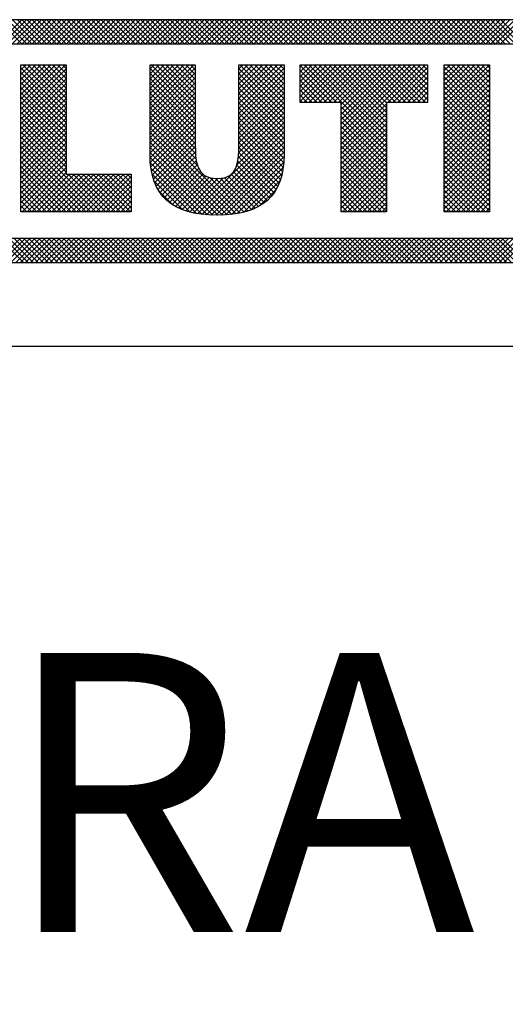
# Model space of a CAD drawing. Extents: x 0 to 115, y 0 to 76.
# Drawn here: x 23 to 23, y 2 to 2 of the extents above; entities that cross this region are included whole.
import ezdxf
from ezdxf.enums import TextEntityAlignment as Align

# ---------------------------------------------------------------- set-up
doc = ezdxf.new("R2010")
doc.units = 0
doc.header["$LTSCALE"] = 0.25
doc.header["$MEASUREMENT"] = 0
for name, color, linetype in [('DIM', 7, 'CONTINUOUS'), ('FORMAT', 6, 'CONTINUOUS'), ('LOGO_HI', 11, 'CONTINUOUS')]:
    doc.layers.add(name, color=color, linetype=linetype)
doc.styles.add('RD25', font='ROMAND.shx', dxfattribs={"height": 0.25})
doc.styles.add('ROMAND', font='ROMAND.SHX')
doc.styles.add('RS10', font='ROMANS.shx', dxfattribs={"height": 0.1})

# ---------------------------------------------------------------- blocks, each defined once
blk = doc.blocks.new('FORMAT')
at = {"layer": 'FORMAT', "color": 6}
blk.add_line((-3.1875, 0.432), (3.1875, 0.432), dxfattribs=at)
at = {"layer": 'LOGO_HI'}
for p, q in [((0.19138, 0.70284), (0.21302, 0.72448)), ((0.21316, 0.70284), (0.19151, 0.72448)), ((0.1958, 0.70284), (0.21744, 0.72448)), ((0.21758, 0.70284), (0.19593, 0.72448)), ((0.20022, 0.70284), (0.22186, 0.72448)), ((0.222, 0.70284), (0.20035, 0.72448)), ((0.20464, 0.70284), (0.22628, 0.72448)), ((0.22642, 0.70284), (0.20477, 0.72448)), ((0.20906, 0.70284), (0.2307, 0.72448)), ((0.23083, 0.70284), (0.20919, 0.72448)), ((0.21348, 0.70284), (0.23512, 0.72448)), ((0.23525, 0.70284), (0.21361, 0.72448)), ((0.2179, 0.70284), (0.23954, 0.72448)), ((0.23967, 0.70284), (0.21803, 0.72448)), ((0.22232, 0.70284), (0.24396, 0.72448)), ((0.24409, 0.70284), (0.22245, 0.72448)), ((0.22673, 0.70284), (0.24838, 0.72448)), ((0.24851, 0.70284), (0.22687, 0.72448)), ((0.23115, 0.70284), (0.2528, 0.72448)), ((0.25293, 0.70284), (0.23129, 0.72448)), ((0.23557, 0.70284), (0.25722, 0.72448)), ((0.25735, 0.70284), (0.23571, 0.72448)), ((0.23999, 0.70284), (0.26164, 0.72448)), ((0.26177, 0.70284), (0.24013, 0.72448)), ((0.24441, 0.70284), (0.26606, 0.72448)), ((0.26619, 0.70284), (0.24455, 0.72448)), ((0.24883, 0.70284), (0.27048, 0.72448)), ((0.27061, 0.70284), (0.24897, 0.72448)), ((0.25325, 0.70284), (0.2749, 0.72448)), ((0.27503, 0.70284), (0.25338, 0.72448)), ((0.25767, 0.70284), (0.27932, 0.72448)), ((0.27945, 0.70284), (0.2578, 0.72448)), ((0.26209, 0.70284), (0.28373, 0.72448)), ((0.28387, 0.70284), (0.26222, 0.72448)), ((0.26651, 0.70284), (0.28815, 0.72448)), ((0.28829, 0.70284), (0.26664, 0.72448)), ((0.27093, 0.70284), (0.29257, 0.72448)), ((0.29271, 0.70284), (0.27106, 0.72448)), ((0.27535, 0.70284), (0.29699, 0.72448)), ((0.29713, 0.70284), (0.27548, 0.72448)), ((0.27977, 0.70284), (0.30141, 0.72448)), ((0.30155, 0.70284), (0.2799, 0.72448)), ((0.28419, 0.70284), (0.30583, 0.72448)), ((0.30596, 0.70284), (0.28432, 0.72448)), ((0.28861, 0.70284), (0.31025, 0.72448)), ((0.31038, 0.70284), (0.28874, 0.72448)), ((0.29303, 0.70284), (0.31467, 0.72448)), ((0.3148, 0.70284), (0.29316, 0.72448)), ((0.29745, 0.70284), (0.31909, 0.72448)), ((0.31922, 0.70284), (0.29758, 0.72448)), ((0.30186, 0.70284), (0.32351, 0.72448)), ((0.32364, 0.70284), (0.302, 0.72448)), ((0.30628, 0.70284), (0.32793, 0.72448)), ((0.32806, 0.70284), (0.30642, 0.72448)), ((0.3107, 0.70284), (0.33235, 0.72448)), ((0.33248, 0.70284), (0.31084, 0.72448)), ((0.31512, 0.70284), (0.33677, 0.72448)), ((0.3369, 0.70284), (0.31526, 0.72448)), ((0.31954, 0.70284), (0.34119, 0.72448)), ((0.34132, 0.70284), (0.31968, 0.72448)), ((0.32396, 0.70284), (0.34561, 0.72448)), ((0.34574, 0.70284), (0.3241, 0.72448)), ((0.32838, 0.70284), (0.35003, 0.72448)), ((0.35016, 0.70284), (0.32851, 0.72448)), ((0.3328, 0.70284), (0.35445, 0.72448)), ((0.35458, 0.70284), (0.33293, 0.72448)), ((0.33722, 0.70284), (0.35886, 0.72448)), ((0.359, 0.70284), (0.33735, 0.72448)), ((0.34164, 0.70284), (0.36328, 0.72448)), ((0.36342, 0.70284), (0.34177, 0.72448)), ((0.34606, 0.70284), (0.3677, 0.72448)), ((0.36784, 0.70284), (0.34619, 0.72448)), ((0.35048, 0.70284), (0.37212, 0.72448)), ((0.37226, 0.70284), (0.35061, 0.72448)), ((0.3549, 0.70284), (0.37654, 0.72448)), ((0.37668, 0.70284), (0.35503, 0.72448)), ((0.35932, 0.70284), (0.38096, 0.72448)), ((0.38109, 0.70284), (0.35945, 0.72448)), ((0.36374, 0.70284), (0.38538, 0.72448)), ((0.38551, 0.70284), (0.36387, 0.72448)), ((0.36816, 0.70284), (0.3898, 0.72448)), ((0.38993, 0.70284), (0.36829, 0.72448)), ((0.37258, 0.70284), (0.39422, 0.72448)), ((0.39435, 0.70284), (0.37271, 0.72448)), ((0.37699, 0.70284), (0.39864, 0.72448)), ((0.39877, 0.70284), (0.37713, 0.72448)), ((0.38141, 0.70284), (0.40306, 0.72448)), ((0.40319, 0.70284), (0.38155, 0.72448)), ((0.38583, 0.70284), (0.40748, 0.72448)), ((0.40761, 0.70284), (0.38597, 0.72448)), ((0.39025, 0.70284), (0.4119, 0.72448)), ((0.41203, 0.70284), (0.39039, 0.72448)), ((0.39467, 0.70284), (0.41632, 0.72448)), ((0.41645, 0.70284), (0.39481, 0.72448)), ((0.39909, 0.70284), (0.42074, 0.72448)), ((0.42087, 0.70284), (0.39923, 0.72448)), ((0.40351, 0.70284), (0.42516, 0.72448)), ((0.42529, 0.70284), (0.40364, 0.72448)), ((0.40793, 0.70284), (0.42958, 0.72448)), ((0.42971, 0.70284), (0.40806, 0.72448)), ((0.41235, 0.70284), (0.43399, 0.72448)), ((0.43413, 0.70284), (0.41248, 0.72448)), ((0.41677, 0.70284), (0.43841, 0.72448)), ((0.43855, 0.70284), (0.4169, 0.72448)), ((0.42119, 0.70284), (0.44283, 0.72448)), ((0.44297, 0.70284), (0.42132, 0.72448)), ((0.42561, 0.70284), (0.44725, 0.72448)), ((0.44739, 0.70284), (0.42574, 0.72448)), ((0.43003, 0.70284), (0.45167, 0.72448)), ((0.45181, 0.70284), (0.43016, 0.72448)), ((0.43445, 0.70284), (0.45609, 0.72448)), ((0.45623, 0.70284), (0.43458, 0.72448)), ((0.43887, 0.70284), (0.46051, 0.72448)), ((0.46064, 0.70284), (0.439, 0.72448)), ((0.44329, 0.70284), (0.46493, 0.72448)), ((0.46506, 0.70284), (0.44342, 0.72448)), ((0.44771, 0.70284), (0.46935, 0.72448)), ((0.46948, 0.70284), (0.44784, 0.72448)), ((0.45213, 0.70284), (0.47377, 0.72448)), ((0.4739, 0.70284), (0.45226, 0.72448)), ((0.45654, 0.70284), (0.47819, 0.72448)), ((0.47832, 0.70284), (0.45668, 0.72448)), ((0.46096, 0.70284), (0.48261, 0.72448)), ((0.48274, 0.70284), (0.4611, 0.72448)), ((0.46538, 0.70284), (0.48703, 0.72448)), ((0.48716, 0.70284), (0.46552, 0.72448)), ((0.4698, 0.70284), (0.49145, 0.72448)), ((0.49158, 0.70284), (0.46994, 0.72448)), ((0.47422, 0.70284), (0.49587, 0.72448)), ((0.496, 0.70284), (0.47436, 0.72448)), ((0.47864, 0.70284), (0.50029, 0.72448)), ((0.50042, 0.70284), (0.47877, 0.72448)), ((0.48306, 0.70284), (0.50471, 0.72448)), ((0.50484, 0.70284), (0.48319, 0.72448)), ((0.48748, 0.70284), (0.50912, 0.72448)), ((0.50926, 0.70284), (0.48761, 0.72448)), ((0.4919, 0.70284), (0.51354, 0.72448)), ((0.51368, 0.70284), (0.49203, 0.72448)), ((0.49632, 0.70284), (0.51796, 0.72448)), ((0.5181, 0.70284), (0.49645, 0.72448)), ((0.50074, 0.70284), (0.52238, 0.72448)), ((0.52252, 0.70284), (0.50087, 0.72448)), ((0.50516, 0.70284), (0.5268, 0.72448)), ((0.52694, 0.70284), (0.50529, 0.72448)), ((0.50958, 0.70284), (0.53122, 0.72448)), ((0.53136, 0.70284), (0.50971, 0.72448)), ((0.514, 0.70284), (0.53564, 0.72448)), ((0.53577, 0.70284), (0.51413, 0.72448)), ((0.51842, 0.70284), (0.54006, 0.72448)), ((0.54019, 0.70284), (0.51855, 0.72448)), ((0.52284, 0.70284), (0.54448, 0.72448)), ((0.54461, 0.70284), (0.52297, 0.72448)), ((0.52726, 0.70284), (0.5489, 0.72448)), ((0.54903, 0.70284), (0.52739, 0.72448)), ((0.53167, 0.70284), (0.55332, 0.72448)), ((0.55345, 0.70284), (0.53181, 0.72448)), ((0.53609, 0.70284), (0.55774, 0.72448)), ((0.55787, 0.70284), (0.53623, 0.72448)), ((0.54051, 0.70284), (0.56216, 0.72448)), ((0.56229, 0.70284), (0.54065, 0.72448)), ((0.54493, 0.70284), (0.56658, 0.72448)), ((0.56671, 0.70284), (0.54507, 0.72448)), ((0.54935, 0.70284), (0.571, 0.72448)), ((0.57113, 0.70284), (0.54949, 0.72448)), ((0.55377, 0.70284), (0.57542, 0.72448)), ((0.57555, 0.70284), (0.55391, 0.72448)), ((0.55819, 0.70284), (0.57984, 0.72448)), ((0.57997, 0.70284), (0.55832, 0.72448)), ((0.56261, 0.70284), (0.58425, 0.72448)), ((0.58439, 0.70284), (0.56274, 0.72448)), ((0.56703, 0.70284), (0.58867, 0.72448)), ((0.58881, 0.70284), (0.56716, 0.72448)), ((0.57145, 0.70284), (0.59309, 0.72448)), ((0.59323, 0.70284), (0.57158, 0.72448)), ((0.57587, 0.70284), (0.59751, 0.72448)), ((0.59765, 0.70284), (0.576, 0.72448)), ((0.58029, 0.70284), (0.60193, 0.72448)), ((0.60207, 0.70284), (0.58042, 0.72448)), ((0.58471, 0.70284), (0.60635, 0.72448)), ((0.60649, 0.70284), (0.58484, 0.72448)), ((0.58913, 0.70284), (0.61077, 0.72448)), ((0.6109, 0.70284), (0.58926, 0.72448)), ((0.59355, 0.70284), (0.61519, 0.72448)), ((0.61532, 0.70284), (0.59368, 0.72448)), ((0.59797, 0.70284), (0.61961, 0.72448)), ((0.61974, 0.70284), (0.5981, 0.72448)), ((0.60239, 0.70284), (0.62403, 0.72448)), ((0.62416, 0.70284), (0.60252, 0.72448)), ((0.6068, 0.70284), (0.62845, 0.72448)), ((0.62858, 0.70284), (0.60694, 0.72448)), ((0.61122, 0.70284), (0.63287, 0.72448)), ((0.633, 0.70284), (0.61136, 0.72448)), ((0.61564, 0.70284), (0.63729, 0.72448)), ((0.63742, 0.70284), (0.61578, 0.72448)), ((0.62006, 0.70284), (0.64171, 0.72448)), ((0.64184, 0.70284), (0.6202, 0.72448)), ((0.62448, 0.70284), (0.64613, 0.72448)), ((0.64626, 0.70284), (0.62462, 0.72448)), ((0.6289, 0.70284), (0.65055, 0.72448)), ((0.65068, 0.70284), (0.62904, 0.72448)), ((0.63332, 0.70284), (0.65497, 0.72448)), ((0.6551, 0.70284), (0.63345, 0.72448)), ((0.63774, 0.70284), (0.65938, 0.72448)), ((0.65952, 0.70284), (0.63787, 0.72448)), ((0.64216, 0.70284), (0.6638, 0.72448)), ((0.66394, 0.70284), (0.64229, 0.72448)), ((0.21241, 0.68409), (0.21249, 0.68418)), ((0.21241, 0.67967), (0.21691, 0.68418)), ((0.21241, 0.67525), (0.22133, 0.68418)), ((0.21241, 0.67083), (0.22575, 0.68418)), ((0.21241, 0.66641), (0.23017, 0.68418)), ((0.21241, 0.66199), (0.23459, 0.68418)), ((0.21241, 0.65758), (0.23901, 0.68418)), ((0.21241, 0.65316), (0.24343, 0.68418)), ((0.21241, 0.64874), (0.24785, 0.68418)), ((0.21241, 0.64432), (0.25227, 0.68418)), ((0.25298, 0.64091), (0.21241, 0.68149)), ((0.21241, 0.6399), (0.25298, 0.68048)), ((0.25298, 0.64533), (0.21414, 0.68418)), ((0.25298, 0.64975), (0.21856, 0.68418)), ((0.25298, 0.65417), (0.22298, 0.68418)), ((0.25298, 0.65859), (0.2274, 0.68418)), ((0.25298, 0.66301), (0.23182, 0.68418)), ((0.25298, 0.66743), (0.23624, 0.68418)), ((0.25298, 0.67185), (0.24066, 0.68418)), ((0.25298, 0.67627), (0.24508, 0.68418)), ((0.25298, 0.68069), (0.2495, 0.68418)), ((0.32804, 0.6804), (0.33182, 0.68418)), ((0.32804, 0.67598), (0.33624, 0.68418)), ((0.32804, 0.67156), (0.34066, 0.68418)), ((0.32804, 0.66714), (0.34507, 0.68418)), ((0.32804, 0.66272), (0.34949, 0.68418)), ((0.32804, 0.6583), (0.35391, 0.68418)), ((0.32804, 0.65388), (0.35833, 0.68418)), ((0.32804, 0.64946), (0.36275, 0.68418)), ((0.32804, 0.64504), (0.36717, 0.68418)), ((0.32804, 0.64063), (0.36862, 0.6812)), ((0.36862, 0.64019), (0.32804, 0.68076)), ((0.36862, 0.64461), (0.32905, 0.68418)), ((0.36862, 0.64903), (0.33347, 0.68418)), ((0.36862, 0.65345), (0.33789, 0.68418)), ((0.36862, 0.65787), (0.3423, 0.68418)), ((0.36862, 0.66228), (0.34672, 0.68418)), ((0.36862, 0.6667), (0.35114, 0.68418)), ((0.36862, 0.67112), (0.35556, 0.68418)), ((0.36862, 0.67554), (0.35998, 0.68418)), ((0.36862, 0.67996), (0.3644, 0.68418)), ((0.40753, 0.68034), (0.41137, 0.68418)), ((0.40753, 0.67592), (0.41579, 0.68418)), ((0.40753, 0.6715), (0.4202, 0.68418)), ((0.40753, 0.66708), (0.42462, 0.68418)), ((0.40753, 0.66266), (0.42904, 0.68418)), ((0.40753, 0.65824), (0.43346, 0.68418)), ((0.40753, 0.65382), (0.43788, 0.68418)), ((0.40753, 0.6494), (0.4423, 0.68418)), ((0.40753, 0.64498), (0.44672, 0.68418)), ((0.40753, 0.64056), (0.4481, 0.68114)), ((0.4481, 0.64025), (0.40753, 0.68083)), ((0.4481, 0.64467), (0.4086, 0.68418)), ((0.4481, 0.64909), (0.41302, 0.68418)), ((0.4481, 0.65351), (0.41743, 0.68418)), ((0.4481, 0.65793), (0.42185, 0.68418)), ((0.4481, 0.66235), (0.42627, 0.68418)), ((0.4481, 0.66677), (0.43069, 0.68418)), ((0.4481, 0.67119), (0.43511, 0.68418)), ((0.4481, 0.67561), (0.43953, 0.68418)), ((0.4481, 0.68003), (0.44395, 0.68418)), ((0.46249, 0.68226), (0.4644, 0.68418)), ((0.46249, 0.67785), (0.46882, 0.68418)), ((0.46249, 0.67343), (0.47324, 0.68418)), ((0.46249, 0.66901), (0.47766, 0.68418)), ((0.46249, 0.66459), (0.48208, 0.68418)), ((0.46249, 0.66017), (0.4865, 0.68418)), ((0.46249, 0.65575), (0.49092, 0.68418)), ((0.46249, 0.65133), (0.49533, 0.68418)), ((0.49537, 0.65043), (0.46249, 0.68332)), ((0.46601, 0.65043), (0.49975, 0.68418)), ((0.53994, 0.61028), (0.46605, 0.68418)), ((0.47043, 0.65043), (0.50417, 0.68418)), ((0.53994, 0.6147), (0.47047, 0.68418)), ((0.47485, 0.65043), (0.50859, 0.68418)), ((0.53994, 0.61912), (0.47489, 0.68418)), ((0.47927, 0.65043), (0.51301, 0.68418)), ((0.53994, 0.62354), (0.47931, 0.68418)), ((0.48369, 0.65043), (0.51743, 0.68418)), ((0.53994, 0.62796), (0.48373, 0.68418)), ((0.48811, 0.65043), (0.52185, 0.68418)), ((0.53994, 0.63238), (0.48815, 0.68418)), ((0.49253, 0.65043), (0.52627, 0.68418)), ((0.53994, 0.6368), (0.49256, 0.68418)), ((0.49694, 0.65043), (0.53069, 0.68418)), ((0.53994, 0.64122), (0.49698, 0.68418)), ((0.49937, 0.64843), (0.53511, 0.68418)), ((0.49937, 0.64401), (0.53953, 0.68418)), ((0.49937, 0.63959), (0.54395, 0.68418)), ((0.49937, 0.63517), (0.54837, 0.68418)), ((0.49937, 0.63076), (0.55279, 0.68418)), ((0.49937, 0.62634), (0.55721, 0.68418)), ((0.49937, 0.62192), (0.56163, 0.68418)), ((0.49937, 0.6175), (0.56605, 0.68418)), ((0.49937, 0.61308), (0.57046, 0.68418)), ((0.53994, 0.64564), (0.5014, 0.68418)), ((0.53994, 0.65006), (0.50582, 0.68418)), ((0.54399, 0.65043), (0.51024, 0.68418)), ((0.54841, 0.65043), (0.51466, 0.68418)), ((0.55283, 0.65043), (0.51908, 0.68418)), ((0.55725, 0.65043), (0.5235, 0.68418)), ((0.56167, 0.65043), (0.52792, 0.68418)), ((0.56609, 0.65043), (0.53234, 0.68418)), ((0.5705, 0.65043), (0.53676, 0.68418)), ((0.54114, 0.65043), (0.57488, 0.68418)), ((0.57492, 0.65043), (0.54118, 0.68418)), ((0.54556, 0.65043), (0.57682, 0.6817)), ((0.57682, 0.65295), (0.5456, 0.68418)), ((0.57682, 0.65737), (0.55002, 0.68418)), ((0.57682, 0.66179), (0.55444, 0.68418)), ((0.57682, 0.66621), (0.55886, 0.68418)), ((0.57682, 0.67063), (0.56328, 0.68418)), ((0.57682, 0.67505), (0.56769, 0.68418)), ((0.57682, 0.67947), (0.57211, 0.68418)), ((0.57682, 0.68389), (0.57653, 0.68418)), ((0.59176, 0.68338), (0.59256, 0.68418)), ((0.59176, 0.67896), (0.59698, 0.68418)), ((0.59176, 0.67454), (0.6014, 0.68418)), ((0.59176, 0.67012), (0.60582, 0.68418)), ((0.59176, 0.6657), (0.61024, 0.68418)), ((0.59176, 0.66128), (0.61466, 0.68418)), ((0.59176, 0.65686), (0.61908, 0.68418)), ((0.59176, 0.65244), (0.6235, 0.68418)), ((0.59176, 0.64802), (0.62792, 0.68418)), ((0.59176, 0.6436), (0.63233, 0.68417)), ((0.63233, 0.64163), (0.59176, 0.68221)), ((0.59176, 0.63918), (0.63233, 0.67976)), ((0.63233, 0.64605), (0.59421, 0.68418)), ((0.63233, 0.65047), (0.59863, 0.68418)), ((0.63233, 0.65489), (0.60305, 0.68418)), ((0.63233, 0.65931), (0.60747, 0.68418)), ((0.63233, 0.66373), (0.61189, 0.68418)), ((0.63233, 0.66815), (0.61631, 0.68418)), ((0.63233, 0.67257), (0.62073, 0.68418)), ((0.63233, 0.67699), (0.62515, 0.68418)), ((0.63233, 0.68141), (0.62957, 0.68418)), ((0.25298, 0.63649), (0.21241, 0.67707)), ((0.21241, 0.63548), (0.25298, 0.67606)), ((0.25298, 0.63207), (0.21241, 0.67265)), ((0.21241, 0.63106), (0.25298, 0.67164)), ((0.32804, 0.63621), (0.36862, 0.67678)), ((0.36862, 0.63577), (0.32804, 0.67634)), ((0.32804, 0.63179), (0.36862, 0.67236)), ((0.36862, 0.63135), (0.32804, 0.67193)), ((0.40753, 0.63614), (0.4481, 0.67672)), ((0.4481, 0.63583), (0.40753, 0.67641)), ((0.40753, 0.63172), (0.4481, 0.6723)), ((0.4481, 0.63142), (0.40753, 0.67199)), ((0.49096, 0.65043), (0.46249, 0.6789)), ((0.48654, 0.65043), (0.46249, 0.67448)), ((0.54998, 0.65043), (0.57682, 0.67728)), ((0.5544, 0.65043), (0.57682, 0.67286)), ((0.63233, 0.63721), (0.59176, 0.67779)), ((0.59176, 0.63476), (0.63233, 0.67534)), ((0.63233, 0.6328), (0.59176, 0.67337)), ((0.59176, 0.63034), (0.63233, 0.67092)), ((0.25298, 0.62766), (0.21241, 0.66823)), ((0.21241, 0.62664), (0.25298, 0.66722)), ((0.25298, 0.62324), (0.21241, 0.66381)), ((0.21241, 0.62222), (0.25298, 0.6628)), ((0.32804, 0.62737), (0.36862, 0.66794)), ((0.36862, 0.62693), (0.32804, 0.66751)), ((0.32804, 0.62295), (0.36862, 0.66352)), ((0.36862, 0.62251), (0.32804, 0.66309)), ((0.40753, 0.62731), (0.4481, 0.66788)), ((0.4481, 0.627), (0.40753, 0.66757)), ((0.40753, 0.62289), (0.4481, 0.66346)), ((0.4481, 0.62258), (0.40753, 0.66315)), ((0.48212, 0.65043), (0.46249, 0.67006)), ((0.4777, 0.65043), (0.46249, 0.66564)), ((0.55882, 0.65043), (0.57682, 0.66844)), ((0.56324, 0.65043), (0.57682, 0.66402)), ((0.63233, 0.62838), (0.59176, 0.66895)), ((0.59176, 0.62593), (0.63233, 0.6665)), ((0.63233, 0.62396), (0.59176, 0.66453)), ((0.59176, 0.62151), (0.63233, 0.66208)), ((0.25298, 0.61882), (0.21241, 0.65939)), ((0.21241, 0.6178), (0.25298, 0.65838)), ((0.25298, 0.6144), (0.21241, 0.65498)), ((0.21241, 0.61338), (0.25298, 0.65396)), ((0.32804, 0.61853), (0.36862, 0.6591)), ((0.36862, 0.61809), (0.32804, 0.65867)), ((0.32804, 0.61411), (0.36862, 0.65469)), ((0.36862, 0.61367), (0.32804, 0.65425)), ((0.40753, 0.61847), (0.4481, 0.65904)), ((0.4481, 0.61816), (0.40753, 0.65873)), ((0.40753, 0.61405), (0.4481, 0.65462)), ((0.4481, 0.61374), (0.40753, 0.65431)), ((0.47328, 0.65043), (0.46249, 0.66122)), ((0.46886, 0.65043), (0.46249, 0.6568)), ((0.56766, 0.65043), (0.57682, 0.6596)), ((0.57207, 0.65043), (0.57682, 0.65518)), ((0.63233, 0.61954), (0.59176, 0.66011)), ((0.59176, 0.61709), (0.63233, 0.65766)), ((0.63233, 0.61512), (0.59176, 0.65569)), ((0.59176, 0.61267), (0.63233, 0.65324)), ((0.25298, 0.60998), (0.21241, 0.65056)), ((0.21241, 0.60896), (0.25298, 0.64954)), ((0.25298, 0.60556), (0.21241, 0.64614)), ((0.21241, 0.60454), (0.25298, 0.64512)), ((0.32804, 0.60969), (0.36862, 0.65027)), ((0.36863, 0.60924), (0.32804, 0.64983)), ((0.32804, 0.60527), (0.36862, 0.64585)), ((0.36874, 0.60471), (0.32804, 0.64541)), ((0.40742, 0.6051), (0.4481, 0.64578)), ((0.40752, 0.60962), (0.4481, 0.6502)), ((0.4481, 0.60932), (0.40753, 0.64989)), ((0.4481, 0.6049), (0.40753, 0.64547)), ((0.46444, 0.65043), (0.46249, 0.65238)), ((0.49937, 0.60866), (0.53994, 0.64923)), ((0.53994, 0.60586), (0.49937, 0.64644)), ((0.49937, 0.60424), (0.53994, 0.64482)), ((0.57649, 0.65043), (0.57682, 0.65076)), ((0.63233, 0.6107), (0.59176, 0.65127)), ((0.59176, 0.60825), (0.63233, 0.64882)), ((0.63233, 0.60628), (0.59176, 0.64685)), ((0.59176, 0.60383), (0.63233, 0.6444)), ((0.25298, 0.60114), (0.21241, 0.64172)), ((0.21241, 0.60012), (0.25298, 0.6407)), ((0.25298, 0.59672), (0.21241, 0.6373)), ((0.21241, 0.5957), (0.25298, 0.63628)), ((0.36916, 0.59987), (0.32804, 0.64099)), ((0.37036, 0.59425), (0.32804, 0.63657)), ((0.32807, 0.60088), (0.36862, 0.64143)), ((0.32828, 0.59667), (0.36862, 0.63701)), ((0.40601, 0.59485), (0.4481, 0.63694)), ((0.40705, 0.60031), (0.4481, 0.64136)), ((0.44806, 0.60052), (0.40753, 0.64105)), ((0.44783, 0.59633), (0.40753, 0.63663)), ((0.53994, 0.60144), (0.49937, 0.64202)), ((0.49937, 0.59982), (0.53994, 0.6404)), ((0.53994, 0.59702), (0.49937, 0.6376)), ((0.49937, 0.5954), (0.53994, 0.63598)), ((0.63233, 0.60186), (0.59176, 0.64243)), ((0.59176, 0.59941), (0.63233, 0.63998)), ((0.63233, 0.59744), (0.59176, 0.63801)), ((0.59176, 0.59499), (0.63233, 0.63556)), ((0.25298, 0.5923), (0.21241, 0.63288)), ((0.21241, 0.59128), (0.25298, 0.63186)), ((0.25298, 0.58788), (0.21241, 0.62846)), ((0.21241, 0.58686), (0.25298, 0.62744)), ((0.40891, 0.55128), (0.32804, 0.63215)), ((0.40517, 0.5506), (0.32804, 0.62773)), ((0.32868, 0.59265), (0.36862, 0.63259)), ((0.32928, 0.58883), (0.36862, 0.62817)), ((0.36695, 0.55137), (0.4481, 0.63252)), ((0.37067, 0.55067), (0.4481, 0.6281)), ((0.44742, 0.59232), (0.40753, 0.63221)), ((0.44681, 0.58851), (0.40753, 0.62779)), ((0.53994, 0.59261), (0.49937, 0.63318)), ((0.49937, 0.59098), (0.53994, 0.63156)), ((0.53994, 0.58819), (0.49937, 0.62876)), ((0.49937, 0.58656), (0.53994, 0.62714)), ((0.63233, 0.59302), (0.59176, 0.63359)), ((0.59176, 0.59057), (0.63233, 0.63114)), ((0.63233, 0.5886), (0.59176, 0.62917)), ((0.59176, 0.58615), (0.63233, 0.62672)), ((0.28394, 0.5525), (0.21241, 0.62404)), ((0.21241, 0.58245), (0.25298, 0.62302)), ((0.27952, 0.5525), (0.21241, 0.61962)), ((0.21241, 0.57803), (0.25298, 0.6186)), ((0.40128, 0.55007), (0.32804, 0.62331)), ((0.39724, 0.54969), (0.32804, 0.61889)), ((0.33006, 0.58519), (0.36862, 0.62375)), ((0.33103, 0.58174), (0.36862, 0.61933)), ((0.37454, 0.55013), (0.4481, 0.62368)), ((0.37856, 0.54973), (0.4481, 0.61926)), ((0.44602, 0.58488), (0.40753, 0.62337)), ((0.44504, 0.58144), (0.40753, 0.61895)), ((0.53994, 0.58377), (0.49937, 0.62434)), ((0.49937, 0.58214), (0.53994, 0.62272)), ((0.53994, 0.57935), (0.49937, 0.61992)), ((0.49937, 0.57772), (0.53994, 0.6183)), ((0.63233, 0.58418), (0.59176, 0.62475)), ((0.59176, 0.58173), (0.63233, 0.6223)), ((0.63233, 0.57976), (0.59176, 0.62033)), ((0.59176, 0.57731), (0.63233, 0.61788)), ((0.2751, 0.5525), (0.21241, 0.6152)), ((0.21241, 0.57361), (0.25298, 0.61418)), ((0.27069, 0.5525), (0.21241, 0.61078)), ((0.21241, 0.56919), (0.25298, 0.60976)), ((0.39306, 0.54946), (0.32804, 0.61447)), ((0.38873, 0.54937), (0.32804, 0.61005)), ((0.33219, 0.57848), (0.36862, 0.61491)), ((0.33353, 0.57541), (0.36862, 0.61049)), ((0.38273, 0.54948), (0.4481, 0.61484)), ((0.38704, 0.54937), (0.4481, 0.61042)), ((0.44251, 0.57513), (0.40752, 0.61012)), ((0.44387, 0.57819), (0.40753, 0.61453)), ((0.53994, 0.57493), (0.49937, 0.6155)), ((0.49937, 0.5733), (0.53994, 0.61388)), ((0.53994, 0.57051), (0.49937, 0.61108)), ((0.49937, 0.56888), (0.53994, 0.60946)), ((0.63233, 0.57534), (0.59176, 0.61591)), ((0.59176, 0.57289), (0.63233, 0.61346)), ((0.63233, 0.57092), (0.59176, 0.61149)), ((0.59176, 0.56847), (0.63233, 0.60904)), ((0.26627, 0.5525), (0.21241, 0.60636)), ((0.21241, 0.56477), (0.25298, 0.60535)), ((0.26185, 0.5525), (0.21241, 0.60194)), ((0.21241, 0.56035), (0.25298, 0.60093)), ((0.38425, 0.54942), (0.32804, 0.60563)), ((0.3796, 0.54965), (0.32806, 0.60119)), ((0.33506, 0.57251), (0.36869, 0.60614)), ((0.33677, 0.5698), (0.36893, 0.60197)), ((0.3915, 0.54941), (0.4481, 0.60601)), ((0.39612, 0.54961), (0.44808, 0.60157)), ((0.43925, 0.56955), (0.40719, 0.60161)), ((0.44097, 0.57225), (0.40745, 0.60577)), ((0.53994, 0.56609), (0.49937, 0.60667)), ((0.49937, 0.56446), (0.53994, 0.60504)), ((0.53994, 0.56167), (0.49937, 0.60225)), ((0.49937, 0.56004), (0.53994, 0.60062)), ((0.63233, 0.5665), (0.59176, 0.60708)), ((0.59176, 0.56405), (0.63233, 0.60463)), ((0.63233, 0.56208), (0.59176, 0.60266)), ((0.59176, 0.55963), (0.63233, 0.60021)), ((0.25743, 0.5525), (0.21241, 0.59752)), ((0.21241, 0.55593), (0.25298, 0.59651)), ((0.25301, 0.5525), (0.21241, 0.5931)), ((0.2134, 0.5525), (0.25298, 0.59209)), ((0.37473, 0.5501), (0.32829, 0.59654)), ((0.36955, 0.55087), (0.32883, 0.59159)), ((0.33866, 0.56727), (0.36944, 0.59806)), ((0.34072, 0.56492), (0.37029, 0.59448)), ((0.34296, 0.56274), (0.37152, 0.5913)), ((0.40097, 0.55003), (0.44788, 0.59695)), ((0.43302, 0.56252), (0.40456, 0.59099)), ((0.43528, 0.56469), (0.40581, 0.59416)), ((0.4061, 0.55075), (0.44738, 0.59203)), ((0.43735, 0.56703), (0.40667, 0.59772)), ((0.53994, 0.55725), (0.49937, 0.59783)), ((0.49937, 0.55563), (0.53994, 0.5962)), ((0.53994, 0.55283), (0.49937, 0.59341)), ((0.50066, 0.5525), (0.53994, 0.59178)), ((0.63233, 0.55767), (0.59176, 0.59824)), ((0.59176, 0.55521), (0.63233, 0.59579)), ((0.63233, 0.55325), (0.59176, 0.59382)), ((0.59347, 0.5525), (0.63233, 0.59137)), ((0.24859, 0.5525), (0.21241, 0.58868)), ((0.24417, 0.5525), (0.21241, 0.58426)), ((0.21782, 0.5525), (0.25298, 0.58767)), ((0.22224, 0.5525), (0.25599, 0.58625)), ((0.22666, 0.5525), (0.26041, 0.58625)), ((0.23108, 0.5525), (0.26483, 0.58625)), ((0.2355, 0.5525), (0.26925, 0.58625)), ((0.23992, 0.5525), (0.27366, 0.58625)), ((0.24434, 0.5525), (0.27808, 0.58625)), ((0.24876, 0.5525), (0.2825, 0.58625)), ((0.25318, 0.5525), (0.28692, 0.58625)), ((0.28836, 0.5525), (0.25462, 0.58625)), ((0.2576, 0.5525), (0.29134, 0.58625)), ((0.29278, 0.5525), (0.25904, 0.58625)), ((0.26201, 0.5525), (0.29576, 0.58625)), ((0.2972, 0.5525), (0.26345, 0.58625)), ((0.26643, 0.5525), (0.30018, 0.58625)), ((0.30162, 0.5525), (0.26787, 0.58625)), ((0.27085, 0.5525), (0.3046, 0.58625)), ((0.30604, 0.5525), (0.27229, 0.58625)), ((0.27527, 0.5525), (0.30902, 0.58625)), ((0.31046, 0.5525), (0.27671, 0.58625)), ((0.27969, 0.5525), (0.31126, 0.58407)), ((0.31126, 0.55612), (0.28113, 0.58625)), ((0.31126, 0.56054), (0.28555, 0.58625)), ((0.31126, 0.56496), (0.28997, 0.58625)), ((0.31126, 0.56938), (0.29439, 0.58625)), ((0.31126, 0.5738), (0.29881, 0.58625)), ((0.31126, 0.57822), (0.30323, 0.58625)), ((0.31126, 0.58264), (0.30765, 0.58625)), ((0.3639, 0.55209), (0.32982, 0.58617)), ((0.34538, 0.56074), (0.37318, 0.58854)), ((0.34797, 0.55891), (0.37531, 0.58625)), ((0.35072, 0.55724), (0.37792, 0.58444)), ((0.35364, 0.55574), (0.38106, 0.58316)), ((0.35673, 0.55441), (0.38472, 0.5824)), ((0.35998, 0.55324), (0.38894, 0.5822)), ((0.36339, 0.55223), (0.39391, 0.58275)), ((0.41249, 0.55212), (0.38161, 0.583)), ((0.41592, 0.55311), (0.3868, 0.58223)), ((0.41918, 0.55427), (0.39113, 0.58232)), ((0.42228, 0.55558), (0.39488, 0.58299)), ((0.42522, 0.55707), (0.39806, 0.58422)), ((0.42799, 0.55871), (0.40072, 0.58599)), ((0.43059, 0.56053), (0.40287, 0.58825)), ((0.41168, 0.55191), (0.44644, 0.58667)), ((0.53585, 0.5525), (0.49937, 0.58899)), ((0.53143, 0.5525), (0.49937, 0.58457)), ((0.50508, 0.5525), (0.53994, 0.58736)), ((0.5095, 0.5525), (0.53994, 0.58294)), ((0.62866, 0.5525), (0.59176, 0.5894)), ((0.62424, 0.5525), (0.59176, 0.58498)), ((0.59789, 0.5525), (0.63233, 0.58695)), ((0.60231, 0.5525), (0.63233, 0.58253)), ((0.23975, 0.5525), (0.21241, 0.57985)), ((0.23533, 0.5525), (0.21241, 0.57543)), ((0.28411, 0.5525), (0.31126, 0.57965)), ((0.28853, 0.5525), (0.31126, 0.57523)), ((0.35744, 0.55414), (0.33164, 0.57994)), ((0.41802, 0.55383), (0.44474, 0.58055)), ((0.52701, 0.5525), (0.49937, 0.58015)), ((0.52259, 0.5525), (0.49937, 0.57573)), ((0.51392, 0.5525), (0.53994, 0.57852)), ((0.51834, 0.5525), (0.53994, 0.5741)), ((0.61982, 0.5525), (0.59176, 0.58056)), ((0.6154, 0.5525), (0.59176, 0.57614)), ((0.60673, 0.5525), (0.63233, 0.57811)), ((0.61115, 0.5525), (0.63233, 0.57369)), ((0.23091, 0.5525), (0.21241, 0.57101)), ((0.22649, 0.5525), (0.21241, 0.56659)), ((0.29295, 0.5525), (0.31126, 0.57081)), ((0.29737, 0.5525), (0.31126, 0.56639)), ((0.34876, 0.5584), (0.33568, 0.57148)), ((0.42627, 0.55766), (0.44113, 0.57252)), ((0.51817, 0.5525), (0.49937, 0.57131)), ((0.51375, 0.5525), (0.49937, 0.56689)), ((0.52276, 0.5525), (0.53994, 0.56968)), ((0.52718, 0.5525), (0.53994, 0.56527)), ((0.61098, 0.5525), (0.59176, 0.57172)), ((0.60656, 0.5525), (0.59176, 0.5673)), ((0.61557, 0.5525), (0.63233, 0.56927)), ((0.61999, 0.5525), (0.63233, 0.56485)), ((0.22207, 0.5525), (0.21241, 0.56217)), ((0.21765, 0.5525), (0.21241, 0.55775)), ((0.30179, 0.5525), (0.31126, 0.56197)), ((0.30621, 0.5525), (0.31126, 0.55756)), ((0.50933, 0.5525), (0.49937, 0.56247)), ((0.50491, 0.5525), (0.49937, 0.55805)), ((0.5316, 0.5525), (0.53994, 0.56085)), ((0.53602, 0.5525), (0.53994, 0.55643)), ((0.60214, 0.5525), (0.59176, 0.56288)), ((0.59772, 0.5525), (0.59176, 0.55846)), ((0.62441, 0.5525), (0.63233, 0.56043)), ((0.62883, 0.5525), (0.63233, 0.55601)), ((0.21323, 0.5525), (0.21241, 0.55333)), ((0.31063, 0.5525), (0.31126, 0.55314)), ((0.50049, 0.5525), (0.49937, 0.55363)), ((0.5933, 0.5525), (0.59176, 0.55404)), ((0.19, 0.507), (0.21163, 0.52863)), ((0.21454, 0.507), (0.19291, 0.52863)), ((0.19441, 0.507), (0.21605, 0.52863)), ((0.21896, 0.507), (0.19733, 0.52863)), ((0.19883, 0.507), (0.22047, 0.52863)), ((0.22338, 0.507), (0.20175, 0.52863)), ((0.20325, 0.507), (0.22489, 0.52863)), ((0.2278, 0.507), (0.20617, 0.52863)), ((0.20767, 0.507), (0.22931, 0.52863)), ((0.23222, 0.507), (0.21059, 0.52863)), ((0.21209, 0.507), (0.23373, 0.52863)), ((0.23664, 0.507), (0.21501, 0.52863)), ((0.21651, 0.507), (0.23814, 0.52863)), ((0.24106, 0.507), (0.21942, 0.52863)), ((0.22093, 0.507), (0.24256, 0.52863)), ((0.24548, 0.507), (0.22384, 0.52863)), ((0.22535, 0.507), (0.24698, 0.52863)), ((0.2499, 0.507), (0.22826, 0.52863)), ((0.22977, 0.507), (0.2514, 0.52863)), ((0.25432, 0.507), (0.23268, 0.52863)), ((0.23419, 0.507), (0.25582, 0.52863)), ((0.25874, 0.507), (0.2371, 0.52863)), ((0.23861, 0.507), (0.26024, 0.52863)), ((0.26316, 0.507), (0.24152, 0.52863)), ((0.24303, 0.507), (0.26466, 0.52863)), ((0.26757, 0.507), (0.24594, 0.52863)), ((0.24745, 0.507), (0.26908, 0.52863)), ((0.27199, 0.507), (0.25036, 0.52863)), ((0.25187, 0.507), (0.2735, 0.52863)), ((0.27641, 0.507), (0.25478, 0.52863)), ((0.25629, 0.507), (0.27792, 0.52863)), ((0.28083, 0.507), (0.2592, 0.52863)), ((0.26071, 0.507), (0.28234, 0.52863)), ((0.28525, 0.507), (0.26362, 0.52863)), ((0.26513, 0.507), (0.28676, 0.52863)), ((0.28967, 0.507), (0.26804, 0.52863)), ((0.26954, 0.507), (0.29118, 0.52863)), ((0.29409, 0.507), (0.27246, 0.52863)), ((0.27396, 0.507), (0.2956, 0.52863)), ((0.29851, 0.507), (0.27688, 0.52863)), ((0.27838, 0.507), (0.30002, 0.52863)), ((0.30293, 0.507), (0.2813, 0.52863)), ((0.2828, 0.507), (0.30444, 0.52863)), ((0.30735, 0.507), (0.28572, 0.52863)), ((0.28722, 0.507), (0.30886, 0.52863)), ((0.31177, 0.507), (0.29014, 0.52863)), ((0.29164, 0.507), (0.31327, 0.52863)), ((0.31619, 0.507), (0.29456, 0.52863)), ((0.29606, 0.507), (0.31769, 0.52863)), ((0.32061, 0.507), (0.29897, 0.52863)), ((0.30048, 0.507), (0.32211, 0.52863)), ((0.32503, 0.507), (0.30339, 0.52863)), ((0.3049, 0.507), (0.32653, 0.52863)), ((0.32945, 0.507), (0.30781, 0.52863)), ((0.30932, 0.507), (0.33095, 0.52863)), ((0.33387, 0.507), (0.31223, 0.52863)), ((0.31374, 0.507), (0.33537, 0.52863)), ((0.33829, 0.507), (0.31665, 0.52863)), ((0.31816, 0.507), (0.33979, 0.52863)), ((0.3427, 0.507), (0.32107, 0.52863)), ((0.32258, 0.507), (0.34421, 0.52863)), ((0.34712, 0.507), (0.32549, 0.52863)), ((0.327, 0.507), (0.34863, 0.52863)), ((0.35154, 0.507), (0.32991, 0.52863)), ((0.33142, 0.507), (0.35305, 0.52863)), ((0.35596, 0.507), (0.33433, 0.52863)), ((0.33584, 0.507), (0.35747, 0.52863)), ((0.36038, 0.507), (0.33875, 0.52863)), ((0.34026, 0.507), (0.36189, 0.52863)), ((0.3648, 0.507), (0.34317, 0.52863)), ((0.34467, 0.507), (0.36631, 0.52863)), ((0.36922, 0.507), (0.34759, 0.52863)), ((0.34909, 0.507), (0.37073, 0.52863)), ((0.37364, 0.507), (0.35201, 0.52863)), ((0.35351, 0.507), (0.37515, 0.52863)), ((0.37806, 0.507), (0.35643, 0.52863)), ((0.35793, 0.507), (0.37957, 0.52863)), ((0.38248, 0.507), (0.36085, 0.52863)), ((0.36235, 0.507), (0.38399, 0.52863)), ((0.3869, 0.507), (0.36527, 0.52863)), ((0.36677, 0.507), (0.3884, 0.52863)), ((0.39132, 0.507), (0.36969, 0.52863)), ((0.37119, 0.507), (0.39282, 0.52863)), ((0.39574, 0.507), (0.3741, 0.52863)), ((0.37561, 0.507), (0.39724, 0.52863)), ((0.40016, 0.507), (0.37852, 0.52863)), ((0.38003, 0.507), (0.40166, 0.52863)), ((0.40458, 0.507), (0.38294, 0.52863)), ((0.38445, 0.507), (0.40608, 0.52863)), ((0.409, 0.507), (0.38736, 0.52863)), ((0.38887, 0.507), (0.4105, 0.52863)), ((0.41342, 0.507), (0.39178, 0.52863)), ((0.39329, 0.507), (0.41492, 0.52863)), ((0.41783, 0.507), (0.3962, 0.52863)), ((0.39771, 0.507), (0.41934, 0.52863)), ((0.42225, 0.507), (0.40062, 0.52863)), ((0.40213, 0.507), (0.42376, 0.52863)), ((0.42667, 0.507), (0.40504, 0.52863)), ((0.40655, 0.507), (0.42818, 0.52863)), ((0.43109, 0.507), (0.40946, 0.52863)), ((0.41097, 0.507), (0.4326, 0.52863)), ((0.43551, 0.507), (0.41388, 0.52863)), ((0.41539, 0.507), (0.43702, 0.52863)), ((0.43993, 0.507), (0.4183, 0.52863)), ((0.4198, 0.507), (0.44144, 0.52863)), ((0.44435, 0.507), (0.42272, 0.52863)), ((0.42422, 0.507), (0.44586, 0.52863)), ((0.44877, 0.507), (0.42714, 0.52863)), ((0.42864, 0.507), (0.45028, 0.52863)), ((0.45319, 0.507), (0.43156, 0.52863)), ((0.43306, 0.507), (0.4547, 0.52863)), ((0.45761, 0.507), (0.43598, 0.52863)), ((0.43748, 0.507), (0.45912, 0.52863)), ((0.46203, 0.507), (0.4404, 0.52863)), ((0.4419, 0.507), (0.46353, 0.52863)), ((0.46645, 0.507), (0.44482, 0.52863)), ((0.44632, 0.507), (0.46795, 0.52863)), ((0.47087, 0.507), (0.44923, 0.52863)), ((0.45074, 0.507), (0.47237, 0.52863)), ((0.47529, 0.507), (0.45365, 0.52863)), ((0.45516, 0.507), (0.47679, 0.52863)), ((0.47971, 0.507), (0.45807, 0.52863)), ((0.45958, 0.507), (0.48121, 0.52863)), ((0.48413, 0.507), (0.46249, 0.52863)), ((0.464, 0.507), (0.48563, 0.52863)), ((0.48855, 0.507), (0.46691, 0.52863)), ((0.46842, 0.507), (0.49005, 0.52863)), ((0.49296, 0.507), (0.47133, 0.52863)), ((0.47284, 0.507), (0.49447, 0.52863)), ((0.49738, 0.507), (0.47575, 0.52863)), ((0.47726, 0.507), (0.49889, 0.52863)), ((0.5018, 0.507), (0.48017, 0.52863)), ((0.48168, 0.507), (0.50331, 0.52863)), ((0.50622, 0.507), (0.48459, 0.52863)), ((0.4861, 0.507), (0.50773, 0.52863)), ((0.51064, 0.507), (0.48901, 0.52863)), ((0.49052, 0.507), (0.51215, 0.52863)), ((0.51506, 0.507), (0.49343, 0.52863)), ((0.49493, 0.507), (0.51657, 0.52863)), ((0.51948, 0.507), (0.49785, 0.52863)), ((0.49935, 0.507), (0.52099, 0.52863)), ((0.5239, 0.507), (0.50227, 0.52863)), ((0.50377, 0.507), (0.52541, 0.52863)), ((0.52832, 0.507), (0.50669, 0.52863)), ((0.50819, 0.507), (0.52983, 0.52863)), ((0.53274, 0.507), (0.51111, 0.52863)), ((0.51261, 0.507), (0.53425, 0.52863)), ((0.53716, 0.507), (0.51553, 0.52863)), ((0.51703, 0.507), (0.53867, 0.52863)), ((0.54158, 0.507), (0.51995, 0.52863)), ((0.52145, 0.507), (0.54308, 0.52863)), ((0.546, 0.507), (0.52436, 0.52863)), ((0.52587, 0.507), (0.5475, 0.52863)), ((0.55042, 0.507), (0.52878, 0.52863)), ((0.53029, 0.507), (0.55192, 0.52863)), ((0.55484, 0.507), (0.5332, 0.52863)), ((0.53471, 0.507), (0.55634, 0.52863)), ((0.55926, 0.507), (0.53762, 0.52863)), ((0.53913, 0.507), (0.56076, 0.52863)), ((0.56368, 0.507), (0.54204, 0.52863)), ((0.54355, 0.507), (0.56518, 0.52863)), ((0.56809, 0.507), (0.54646, 0.52863)), ((0.54797, 0.507), (0.5696, 0.52863)), ((0.57251, 0.507), (0.55088, 0.52863)), ((0.55239, 0.507), (0.57402, 0.52863)), ((0.57693, 0.507), (0.5553, 0.52863)), ((0.55681, 0.507), (0.57844, 0.52863)), ((0.58135, 0.507), (0.55972, 0.52863)), ((0.56123, 0.507), (0.58286, 0.52863)), ((0.58577, 0.507), (0.56414, 0.52863)), ((0.56565, 0.507), (0.58728, 0.52863)), ((0.59019, 0.507), (0.56856, 0.52863)), ((0.57006, 0.507), (0.5917, 0.52863)), ((0.59461, 0.507), (0.57298, 0.52863)), ((0.57448, 0.507), (0.59612, 0.52863)), ((0.59903, 0.507), (0.5774, 0.52863)), ((0.5789, 0.507), (0.60054, 0.52863)), ((0.60345, 0.507), (0.58182, 0.52863)), ((0.58332, 0.507), (0.60496, 0.52863)), ((0.60787, 0.507), (0.58624, 0.52863)), ((0.58774, 0.507), (0.60938, 0.52863)), ((0.61229, 0.507), (0.59066, 0.52863)), ((0.59216, 0.507), (0.6138, 0.52863)), ((0.61671, 0.507), (0.59508, 0.52863)), ((0.59658, 0.507), (0.61821, 0.52863)), ((0.62113, 0.507), (0.59949, 0.52863)), ((0.601, 0.507), (0.62263, 0.52863)), ((0.62555, 0.507), (0.60391, 0.52863)), ((0.60542, 0.507), (0.62705, 0.52863)), ((0.62997, 0.507), (0.60833, 0.52863)), ((0.60984, 0.507), (0.63147, 0.52863)), ((0.63439, 0.507), (0.61275, 0.52863)), ((0.61426, 0.507), (0.63589, 0.52863)), ((0.63881, 0.507), (0.61717, 0.52863)), ((0.61868, 0.507), (0.64031, 0.52863)), ((0.64323, 0.507), (0.62159, 0.52863)), ((0.6231, 0.507), (0.64473, 0.52863)), ((0.64764, 0.507), (0.62601, 0.52863)), ((0.62752, 0.507), (0.64915, 0.52863)), ((0.65206, 0.507), (0.63043, 0.52863)), ((0.63194, 0.507), (0.65357, 0.52863)), ((0.65648, 0.507), (0.63485, 0.52863)), ((0.63636, 0.507), (0.65799, 0.52863)), ((0.6609, 0.507), (0.63927, 0.52863)), ((0.64078, 0.507), (0.66241, 0.52863)), ((0.66532, 0.507), (0.64369, 0.52863)), ((0.6452, 0.507), (0.66683, 0.52863))]:
    blk.add_line(p, q, dxfattribs=at)
for points in [[(1.0487, 0.72448), (1.0487, 0.72448), (-1.0487, 0.72448), (-1.0487, 0.72448)], [(-1.0487, 0.70284), (-1.0487, 0.70284), (1.0487, 0.70284), (1.0487, 0.70284)], [(0.21241, 0.68418), (0.21241, 0.68418), (0.25298, 0.68418), (0.25298, 0.68418)], [(0.21241, 0.5525), (0.21241, 0.5525), (0.21241, 0.68418), (0.21241, 0.68418)], [(0.25298, 0.68418), (0.25298, 0.68418), (0.25298, 0.58625), (0.25298, 0.58625)], [(0.32804, 0.6034), (0.32804, 0.6034), (0.32804, 0.68418), (0.32804, 0.68418)], [(0.32804, 0.68418), (0.32804, 0.68418), (0.36862, 0.68418), (0.36862, 0.68418)], [(0.36862, 0.68418), (0.36862, 0.68418), (0.36862, 0.61243), (0.36862, 0.61243)], [(0.40753, 0.61243), (0.40753, 0.61243), (0.40753, 0.68418), (0.40753, 0.68418)], [(0.40753, 0.68418), (0.40753, 0.68418), (0.4481, 0.68418), (0.4481, 0.68418)], [(0.4481, 0.68418), (0.4481, 0.68418), (0.4481, 0.6034), (0.4481, 0.6034)], [(0.46249, 0.65043), (0.46249, 0.65043), (0.46249, 0.68418), (0.46249, 0.68418)], [(0.46249, 0.68418), (0.46249, 0.68418), (0.57682, 0.68418), (0.57682, 0.68418)], [(0.57682, 0.68418), (0.57682, 0.68418), (0.57682, 0.65043), (0.57682, 0.65043)], [(0.59176, 0.68418), (0.59176, 0.68418), (0.63233, 0.68418), (0.63233, 0.68418)], [(0.59176, 0.5525), (0.59176, 0.5525), (0.59176, 0.68418), (0.59176, 0.68418)], [(0.63233, 0.68418), (0.63233, 0.68418), (0.63233, 0.5525), (0.63233, 0.5525)], [(0.49937, 0.65043), (0.49937, 0.65043), (0.46249, 0.65043), (0.46249, 0.65043)], [(0.49937, 0.5525), (0.49937, 0.5525), (0.49937, 0.65043), (0.49937, 0.65043)], [(0.57682, 0.65043), (0.57682, 0.65043), (0.53994, 0.65043), (0.53994, 0.65043)], [(0.53994, 0.65043), (0.53994, 0.65043), (0.53994, 0.5525), (0.53994, 0.5525)], [(0.25298, 0.58625), (0.25298, 0.58625), (0.31126, 0.58625), (0.31126, 0.58625)], [(0.31126, 0.58625), (0.31126, 0.58625), (0.31126, 0.5525), (0.31126, 0.5525)], [(0.31126, 0.5525), (0.31126, 0.5525), (0.21241, 0.5525), (0.21241, 0.5525)], [(0.53994, 0.5525), (0.53994, 0.5525), (0.49937, 0.5525), (0.49937, 0.5525)], [(0.63233, 0.5525), (0.63233, 0.5525), (0.59176, 0.5525), (0.59176, 0.5525)], [(1.0487, 0.52863), (1.0487, 0.52863), (-1.0487, 0.52863), (-1.0487, 0.52863)], [(-1.0487, 0.507), (-1.0487, 0.507), (1.0487, 0.507), (1.0487, 0.507)]]:
    blk.add_open_spline(points, degree=3, dxfattribs=at)
for points, knots in [([(0.36862, 0.61243), (0.36862, 0.59898), (0.36862, 0.58219), (0.38835, 0.58219), (0.38835, 0.58219), (0.40753, 0.58219), (0.40753, 0.59898), (0.40753, 0.61243)], [0.5, 0.5, 0.5, 0.5, 0.6, 0.6, 0.6, 0.6, 0.7, 0.7, 0.7, 0.7]), ([(0.4481, 0.6034), (0.4481, 0.56689), (0.42836, 0.54936), (0.38816, 0.54936), (0.38816, 0.54936), (0.34796, 0.54936), (0.32804, 0.56689), (0.32804, 0.6034)], [0, 0, 0, 0, 0.1, 0.1, 0.1, 0.1, 0.2, 0.2, 0.2, 0.2])]:
    blk.add_open_spline(points, degree=3, knots=knots, dxfattribs=at)
at = {"layer": 'FORMAT', "color": 7, "style": 'ROMAND'}
blk.add_attdef('CONTRACT', text='', height=0.2, dxfattribs=at).set_placement((-4.14798, 1.05358), align=Align.CENTER)
at = {"layer": 'FORMAT', "color": 1, "style": 'RS10'}
for tag, p in [('DDATE', (-3.75, 0.32297)), ('CDATE', (-3.75, -0.17703)), ('ADATE', (-3.75, -0.67703)), ('IDATE', (-3.75, -1.17702)), ('OF', (2.75762, -1.6582)), ('PDATE', (-3.75, -1.67702))]:
    blk.add_attdef(tag, text='', height=0.1, dxfattribs=at).set_placement(p, align=Align.MIDDLE)
for tag, p in [('DRAFT', (-6.09626, 0.32297)), ('ISSUED', (-6.09626, -1.17702)), ('SCALE', (0.1541, -1.6582)), ('PRODUCTION', (-6.09626, -1.67702))]:
    blk.add_attdef(tag, text='', height=0.1, dxfattribs=at).set_placement(p, align=Align.MIDDLE_LEFT)
at = {"layer": 'FORMAT', "color": 7, "style": 'RD25'}
for tag, p in [('DESCRIPTION1', (0, 0)), ('DESCRIPTION2', (0, -0.4548)), ('NUMBER', (0.5375, -1.2342)), ('REV', (2.7375, -1.2342))]:
    blk.add_attdef(tag, text='', height=0.25, dxfattribs=at).set_placement(p, align=Align.MIDDLE)
at = {"layer": 'FORMAT', "color": 7, "style": 'RS10'}
for tag, p in [('MATERIAL1', (-8.3941, -0.51413)), ('MATERIAL2', (-8.3941, -0.67604)), ('FINISH1', (-8.3725, -1.20383)), ('FINISH2', (-8.3725, -1.36574))]:
    blk.add_attdef(tag, p, '', height=0.1, dxfattribs=at)
at = {"layer": 'FORMAT', "color": 1, "style": 'RS10'}
blk.add_attdef('FILE', text='', height=0.1, dxfattribs=at).set_placement((-1.232, -1.70694), align=Align.RIGHT)

msp = doc.modelspace()

# ---------------------------------------------------------------- block references
at = {"layer": 'DIM'}
ref = msp.add_blockref('FORMAT', (22.61438, 1.866), dxfattribs=dict(at, xscale=0.75, yscale=0.75, zscale=0.75))
ref.add_attrib('DESCRIPTION1', 'I/I DIAGRAM,', dxfattribs={"layer": 'FORMAT', "color": 7, "height": 0.1875, "style": 'RD25'}).set_placement((22.61438, 1.866), align=Align.MIDDLE)

doc.saveas('drawing.dxf')
